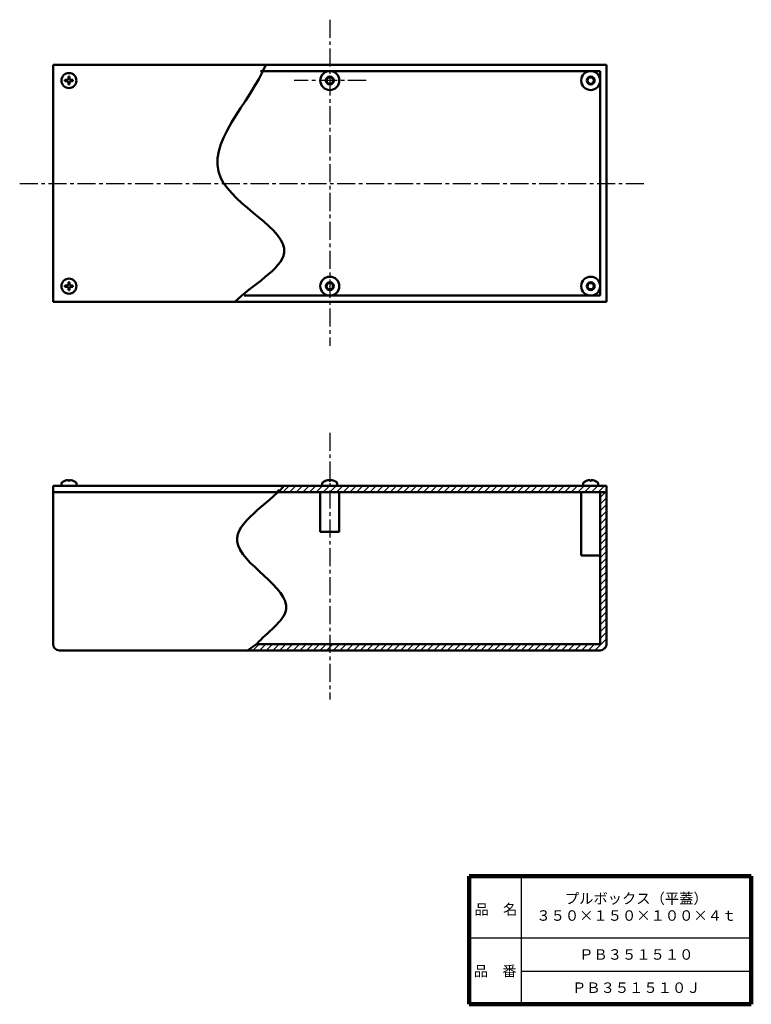
# Model space of a CAD drawing. Units: millimetres. Extents: x 147 to 609, y 66 to 688.
import ezdxf

# ---------------------------------------------------------------- set-up
doc = ezdxf.new("R2010")
doc.units = ezdxf.units.MM
doc.header["$LTSCALE"] = 0.359418
doc.linetypes.add('CENTER', pattern=[50.8, 31.75, -6.35, 6.35, -6.35])
doc.layers.add('NoLayerName_001', color=7, linetype='Continuous')
doc.layers.add('NoLayerName_002', color=7, linetype='Continuous')
doc.styles.get("Standard").update_dxf_attribs({"font": 'txt', "bigfont": 'extfont2'})

# ---------------------------------------------------------------- blocks, each defined once
blk = doc.blocks.new('*X1')
at = {"layer": 'NoLayerName_001', "color": 7, "linetype": 'Continuous', "lineweight": 25}
for p, q in [((219.72, 96.68), (223.04, 100)), ((219.72, 92.44), (223.72, 96.44)), ((219.72, 88.2), (223.72, 92.2)), ((219.72, 83.95), (223.72, 87.95)), ((219.72, 79.71), (223.72, 83.71)), ((219.72, 75.47), (223.72, 79.47)), ((219.72, 71.23), (223.72, 75.23)), ((219.72, 66.98), (223.72, 70.98)), ((219.72, 62.74), (223.72, 66.74)), ((219.72, 58.5), (223.72, 62.5)), ((219.72, 54.26), (223.72, 58.26)), ((219.72, 50.01), (223.72, 54.01)), ((219.72, 45.77), (223.72, 49.77)), ((219.72, 41.53), (223.72, 45.53)), ((219.72, 37.29), (223.72, 41.29)), ((219.72, 33.04), (223.72, 37.04)), ((219.72, 28.8), (223.72, 32.8)), ((219.72, 24.56), (223.72, 28.56)), ((219.72, 20.31), (223.72, 24.31)), ((219.72, 16.07), (223.72, 20.07)), ((219.72, 11.83), (223.72, 15.83)), ((216.37, 0), (223.72, 7.34)), ((219.72, 7.59), (223.72, 11.59)), ((0, 0), (4, 4)), ((4.24, 0), (8.24, 4)), ((8.49, 0), (12.49, 4)), ((12.73, 0), (16.73, 4)), ((16.97, 0), (20.97, 4)), ((21.21, 0), (25.21, 4)), ((25.46, 0), (29.46, 4)), ((29.7, 0), (33.7, 4)), ((33.94, 0), (37.94, 4)), ((38.18, 0), (42.18, 4)), ((42.43, 0), (46.43, 4)), ((46.67, 0), (50.67, 4)), ((50.91, 0), (54.91, 4)), ((55.15, 0), (59.15, 4)), ((59.4, 0), (63.4, 4)), ((63.64, 0), (67.64, 4)), ((67.88, 0), (71.88, 4)), ((72.12, 0), (76.12, 4)), ((76.37, 0), (80.37, 4)), ((80.61, 0), (84.61, 4)), ((84.85, 0), (88.85, 4)), ((89.1, 0), (93.1, 4)), ((93.34, 0), (97.34, 4)), ((97.58, 0), (101.58, 4)), ((101.82, 0), (105.82, 4)), ((106.07, 0), (110.07, 4)), ((110.31, 0), (114.31, 4)), ((114.55, 0), (118.55, 4)), ((118.79, 0), (122.79, 4)), ((123.04, 0), (127.04, 4)), ((127.28, 0), (131.28, 4)), ((131.52, 0), (135.52, 4)), ((135.76, 0), (139.76, 4)), ((140.01, 0), (144.01, 4)), ((144.25, 0), (148.25, 4)), ((148.49, 0), (152.49, 4)), ((152.74, 0), (156.74, 4)), ((156.98, 0), (160.98, 4)), ((161.22, 0), (165.22, 4)), ((165.46, 0), (169.46, 4)), ((169.71, 0), (173.71, 4)), ((173.95, 0), (177.95, 4)), ((178.19, 0), (182.19, 4)), ((182.43, 0), (186.43, 4)), ((186.68, 0), (190.68, 4)), ((190.92, 0), (194.92, 4)), ((195.16, 0), (199.16, 4)), ((199.4, 0), (203.4, 4)), ((203.65, 0), (207.65, 4)), ((207.89, 0), (211.89, 4)), ((212.13, 0), (216.13, 4)), ((220.75, 0.14), (223.58, 2.97))]:
    blk.add_line(p, q, dxfattribs=at)

msp = doc.modelspace()

# ---------------------------------------------------------------- hatches: boundary and pattern name
at = {"layer": 'NoLayerName_001', "linetype": 'Continuous', "lineweight": 25}
h = msp.add_hatch(dxfattribs=at)
h.set_pattern_fill('ANSI31', scale=0.945)
h.paths.add_polyline_path([(313.59, 393.29), (517.67, 393.29), (517.67, 389.29), (308, 389.29)])

# ---------------------------------------------------------------- linework, layer by layer
at = {"layer": 'NoLayerName_001', "color": 2, "linetype": 'CENTER', "lineweight": 25}
for p, q in [((342.67, 688.01), (342.67, 481.79)), ((365.56, 649.55), (320.09, 649.55)), ((146.52, 584.55), (542.25, 584.55)), ((342.67, 426.9), (342.67, 258.29))]:
    msp.add_line(p, q, dxfattribs=at)
at = {"layer": 'NoLayerName_001', "color": 3, "linetype": 'Continuous', "lineweight": 50}
for p, q in [((517.67, 659.55), (167.67, 659.55)), ((167.67, 659.55), (167.67, 509.55)), ((298.88, 655.55), (513.67, 655.55)), ((513.67, 513.55), (513.67, 655.55)), ((517.67, 509.55), (517.67, 659.55)), ((176.31, 649.91), (175.12, 649.91)), ((175.12, 649.91), (175.12, 649.19)), ((176.31, 649.19), (175.12, 649.19)), ((177.31, 650.91), (177.31, 652.1)), ((178.03, 652.1), (177.31, 652.1)), ((177.31, 648.19), (177.31, 647)), ((178.03, 650.91), (178.03, 652.1)), ((178.03, 648.19), (178.03, 647)), ((179.03, 649.91), (180.22, 649.91)), ((179.03, 649.19), (180.22, 649.19)), ((180.22, 649.19), (180.22, 649.91)), ((177.31, 647), (178.03, 647)), ((176.31, 519.91), (175.12, 519.91)), ((175.12, 519.19), (175.12, 519.91)), ((176.31, 519.19), (175.12, 519.19)), ((177.31, 520.91), (177.31, 522.1)), ((177.31, 522.1), (178.03, 522.1)), ((177.31, 518.19), (177.31, 517)), ((178.03, 517), (177.31, 517)), ((178.03, 520.91), (178.03, 522.1)), ((178.03, 518.19), (178.03, 517)), ((179.03, 519.91), (180.22, 519.91)), ((179.03, 519.19), (180.22, 519.19)), ((180.22, 519.91), (180.22, 519.19)), ((288.59, 513.55), (513.67, 513.55)), ((517.67, 509.55), (167.67, 509.55)), ((167.67, 293.29), (167.67, 393.29)), ((302.1, 393.29), (167.67, 393.29)), ((172.92, 394.56), (172.92, 393.29)), ((172.92, 393.29), (182.42, 393.29)), ((177.31, 396.43), (177.31, 396.98)), ((178.03, 396.43), (177.31, 396.43)), ((178.03, 396.43), (178.03, 396.98)), ((182.42, 394.56), (182.42, 393.29)), ((302.1, 393.29), (517.67, 393.29)), ((337.92, 394.56), (337.92, 393.29)), ((337.92, 393.29), (347.42, 393.29)), ((342.31, 396.43), (342.31, 396.98)), ((343.03, 396.43), (342.31, 396.43)), ((343.03, 396.43), (343.03, 396.98)), ((347.42, 394.56), (347.42, 393.29)), ((502.92, 394.56), (502.92, 393.29)), ((502.92, 393.29), (512.42, 393.29)), ((507.31, 396.43), (507.31, 396.98)), ((508.03, 396.43), (507.31, 396.43)), ((508.03, 396.43), (508.03, 396.98)), ((512.42, 394.56), (512.42, 393.29)), ((517.67, 293.29), (517.67, 393.29)), ((300.6, 389.29), (167.67, 389.29)), ((300.6, 389.29), (517.67, 389.29)), ((336.67, 364.29), (336.67, 389.29)), ((348.67, 364.29), (348.67, 389.29)), ((501.67, 349.29), (501.67, 389.29)), ((513.67, 293.29), (513.67, 389.29)), ((348.67, 364.29), (336.67, 364.29)), ((501.67, 349.29), (513.67, 349.29)), ((296.44, 293.29), (513.67, 293.29)), ((302.14, 289.29), (171.67, 289.29)), ((302.14, 289.29), (513.67, 289.29))]:
    msp.add_line(p, q, dxfattribs=at)
for centre, radius in [((177.67, 649.55), 4.75), ((342.67, 649.55), 6), ((507.67, 649.55), 6), ((342.67, 649.55), 2.5), ((342.67, 649.55), 2.5), ((342.67, 649.55), 2), ((507.67, 649.55), 2.5), ((507.67, 649.55), 2.5), ((507.67, 649.55), 2), ((177.67, 519.55), 4.75), ((342.67, 519.55), 6), ((507.67, 519.55), 6), ((342.67, 519.55), 2.5), ((342.67, 519.55), 2.5), ((342.67, 519.55), 2), ((507.67, 519.55), 2.5), ((507.67, 519.55), 2.5), ((507.67, 519.55), 2)]:
    msp.add_circle(centre, radius, dxfattribs=at)
for centre, radius, start, end in [((176.31, 650.91), 1, 270, 0), ((176.31, 648.19), 1, 0, 90), ((179.03, 650.91), 1, 180, 270), ((179.03, 648.19), 1, 90, 180), ((176.31, 520.91), 1, 270, 0), ((176.31, 518.19), 1, 0, 90), ((179.03, 520.91), 1, 180, 270), ((179.03, 518.19), 1, 90, 180), ((174.52, 394.56), 1.6, 119.48446, 180), ((177.67, 388.99), 8, 92.57918, 119.48446), ((177.67, 388.99), 8, 60.51554, 87.42082), ((180.82, 394.56), 1.6, 0, 60.51554), ((339.52, 394.56), 1.6, 119.48446, 180), ((342.67, 388.99), 8, 92.57918, 119.48446), ((342.67, 388.99), 8, 60.51554, 87.42082), ((345.82, 394.56), 1.6, 0, 60.51554), ((504.52, 394.56), 1.6, 119.48446, 180), ((507.67, 388.99), 8, 92.57918, 119.48446), ((507.67, 388.99), 8, 60.51554, 87.42082), ((510.82, 394.56), 1.6, 0, 60.51554), ((171.67, 293.29), 4, 180, 270), ((513.67, 293.29), 4, 270, 0)]:
    msp.add_arc(centre, radius, start, end, dxfattribs=at)
at = {"layer": 'NoLayerName_001', "color": 7, "linetype": 'Continuous', "lineweight": 50}
for points, knots in [([(302.11, 659.55), (292.63, 635.66), (239.87, 588.87), (339.88, 544.8), (293.02, 519.96), (282.59, 509.55)], [0, 0, 0, 0, 77.126855, 139.036051, 183.237857, 183.237857, 183.237857, 183.237857]), ([(313.59, 393.29), (303.74, 381.58), (258.22, 357.28), (334.44, 320.73), (302.64, 300.56), (296.44, 293.29)], [0, 0, 0, 0, 45.910984, 98.978863, 127.637659, 127.637659, 127.637659, 127.637659])]:
    msp.add_open_spline(points, degree=3, knots=knots, dxfattribs=at)
msp.add_open_spline([(296.44, 293.29), (294.5, 291.95), (292.56, 290.62), (290.62, 289.29)], degree=3, dxfattribs=at)
at = {"layer": 'NoLayerName_002', "color": 7, "linetype": 'Continuous', "lineweight": 100}
for p, q in [((609.26, 146.56), (430.76, 146.56)), ((430.76, 146.56), (430.76, 65.56)), ((609.26, 146.56), (609.26, 65.56)), ((430.76, 65.56), (609.26, 65.56))]:
    msp.add_line(p, q, dxfattribs=at)
at = {"layer": 'NoLayerName_002', "color": 7, "linetype": 'Continuous', "lineweight": 25}
for p, q in [((463.76, 146.56), (463.76, 65.56)), ((430.76, 107.56), (609.26, 107.56)), ((463.76, 86.56), (609.26, 86.56))]:
    msp.add_line(p, q, dxfattribs=at)

# ---------------------------------------------------------------- block references
at = {"layer": 'NoLayerName_001', "color": 7, "linetype": 'Continuous', "lineweight": 25}
msp.add_blockref('*X1', (293.95, 289.29), dxfattribs=at)

# ---------------------------------------------------------------- texts
at = {"layer": 'NoLayerName_001', "color": 7, "lineweight": 50, "char_height": 6.6207, "attachment_point": 5}
for s, insert, width, line_spacing_factor in [('\\fMS PGothic|b0|c128|p50;\\A1;\\T0.790484;プルボックス（平蓋）\\P３５０×１５０×１００×４ｔ', (536.51, 127.06), 87.8229, 0.974542), ('\\fMS PGothic|b0|c128|p50;\\A1;ＰＢ３５１５１０', (536.51, 97.06), 57.0273, 0.779633), ('\\fMS PGothic|b0|c128|p50;\\A1;ＰＢ３５１５１０Ｊ', (536.51, 76.06), 63.0545, 0.779633)]:
    msp.add_mtext(s, dxfattribs=dict(at, insert=insert, width=width, line_spacing_factor=line_spacing_factor))
at = {"layer": 'NoLayerName_002', "color": 7, "lineweight": 50, "char_height": 6.6207, "width": 27.3545, "line_spacing_factor": 0.779633}
for s, insert, attachment_point in [('\\fMS PGothic|b0|c128|p50;\\A1;品\u3000名', (434.2, 122.26), 7), ('\\fMS PGothic|b0|c128|p50;\\A1;品\u3000番', (447.26, 86.56), 5)]:
    msp.add_mtext(s, dxfattribs=dict(at, insert=insert, attachment_point=attachment_point))

doc.saveas('drawing.dxf')
